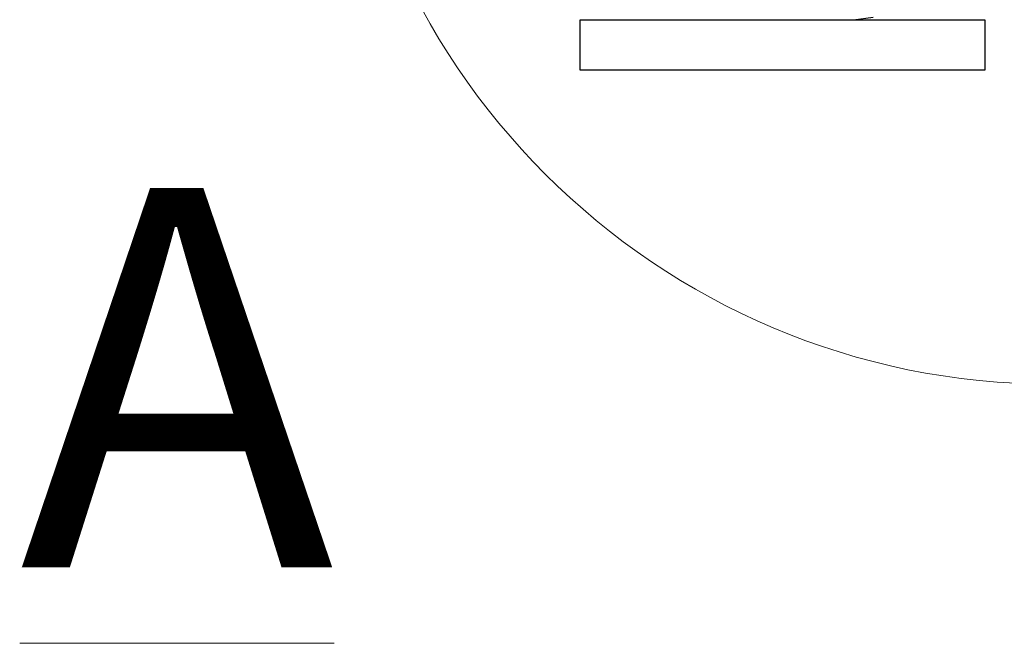
# Model space of a CAD drawing. Units: millimetres. Extents: x -4370 to 13800, y -6961 to 14324.
# Drawn here: x -1138 to -943, y -4679 to -4556 of the extents above; entities that cross this region are included whole.
import ezdxf

# ---------------------------------------------------------------- set-up
doc = ezdxf.new("R2010")
doc.units = ezdxf.units.MM
doc.header["$LTSCALE"] = 0.5
doc.layers.add('Default', color=7, linetype='Continuous')
doc.layers.add('Detail boundary', color=7, linetype='Continuous', lineweight=20)
doc.layers.add('Maatlijnen', color=7, linetype='Continuous', lineweight=9)
doc.styles.add('Dimensions', font='arial.ttf')
doc.styles.add('Standard 50', font='arial.ttf')
doc.dimstyles.new('GAVU 1-40', dxfattribs={"dimscale": 40, "dimtxt": 1, "dimasz": 1, "dimexe": 1.25, "dimexo": 1.625, "dimgap": 1, "dimtad": 1, "dimdec": 0, "dimtxsty": 'Dimensions', "dimcen": 2, "dimclrt": 7, "dimadec": 0, "dimazin": 0, "dimtfac": 1, "dimtdec": 0, "dimtmove": 0, "dimatfit": 3, "dimfxl": 1, "dimlwd": 13, "dimarcsym": 0})

# ---------------------------------------------------------------- blocks, each defined once
blk = doc.blocks.new('*D344')
at = {"layer": 'Defpoints', "color": 0, "transparency": 16777216}
for p in [(-962.27, -2151.19), (-709.99, -2151.19), (-947.27, -4556.19)]:
    blk.add_point(p, dxfattribs=at)
at = {"layer": 'Maatlijnen', "color": 0, "lineweight": -2, "transparency": 16777216}
for p, q in [((-897.27, -2151.19), (-659.99, -2151.19)), ((-882.27, -4556.19), (-659.99, -4556.19))]:
    blk.add_line(p, q, dxfattribs=at)
at = {"layer": 'Maatlijnen', "color": 0, "lineweight": 13, "transparency": 16777216}
blk.add_line((-709.99, -4516.19), (-709.99, -2191.19), dxfattribs=at)
at = {"layer": 'Maatlijnen', "color": 0, "transparency": 16777216}
for points in [[(-716.66, -2191.19), (-703.32, -2191.19), (-709.99, -2151.19)], [(-716.66, -4516.19), (-703.32, -4516.19), (-709.99, -4556.19)]]:
    blk.add_solid(points, dxfattribs=at)
at = {"layer": 'Maatlijnen', "color": 7, "transparency": 16777216, "insert": (-776.22, -3353.69), "char_height": 40, "attachment_point": 5, "rotation": 90, "style": 'Dimensions'}
blk.add_mtext('DAGMAATHOOGTE (DMH)', dxfattribs=at)

msp = doc.modelspace()

# ---------------------------------------------------------------- linework, layer by layer
at = {"layer": 'Default', "color": 3, "linetype": 'Continuous'}
for p, q in [((-1027.27, -4556.19), (-947.27, -4556.19)), ((-1027.27, -4566.19), (-1027.27, -4556.19)), ((-947.27, -4556.19), (-947.27, -4566.19)), ((-947.27, -4566.19), (-1027.27, -4566.19))]:
    msp.add_line(p, q, dxfattribs=at)
at = {"layer": 'Default', "color": 7, "linetype": 'Continuous'}
msp.add_line((-973.23, -4556.19), (-969.34, -4555.72), dxfattribs=at)
at = {"layer": 'Detail boundary', "color": 251, "lineweight": 0, "true_color": 0x636466}
msp.add_circle((-933.87, -4486.41), 141.84, dxfattribs=at)

# ---------------------------------------------------------------- texts
at = {"layer": 'Detail boundary', "color": 1, "lineweight": 0, "insert": (-1138.08, -4589.46), "char_height": 75, "attachment_point": 1, "style": 'Standard 50'}
msp.add_mtext('{\\LA}', dxfattribs=at)

# ---------------------------------------------------------------- dimensions: what is measured, and where the dimension line sits
at = {"layer": 'Maatlijnen'}
dim = msp.add_linear_dim(base=(-709.99, -2151.19), p1=(-947.27, -4556.19), p2=(-962.27, -2151.19), angle=90, text='DAGMAATHOOGTE (DMH)', dimstyle='GAVU 1-40', dxfattribs=at)
dim.commit()
dim.dimension.update_dxf_attribs({"geometry": '*D344', "text_midpoint": (-776.22, -3353.69)})

doc.saveas('drawing.dxf')
